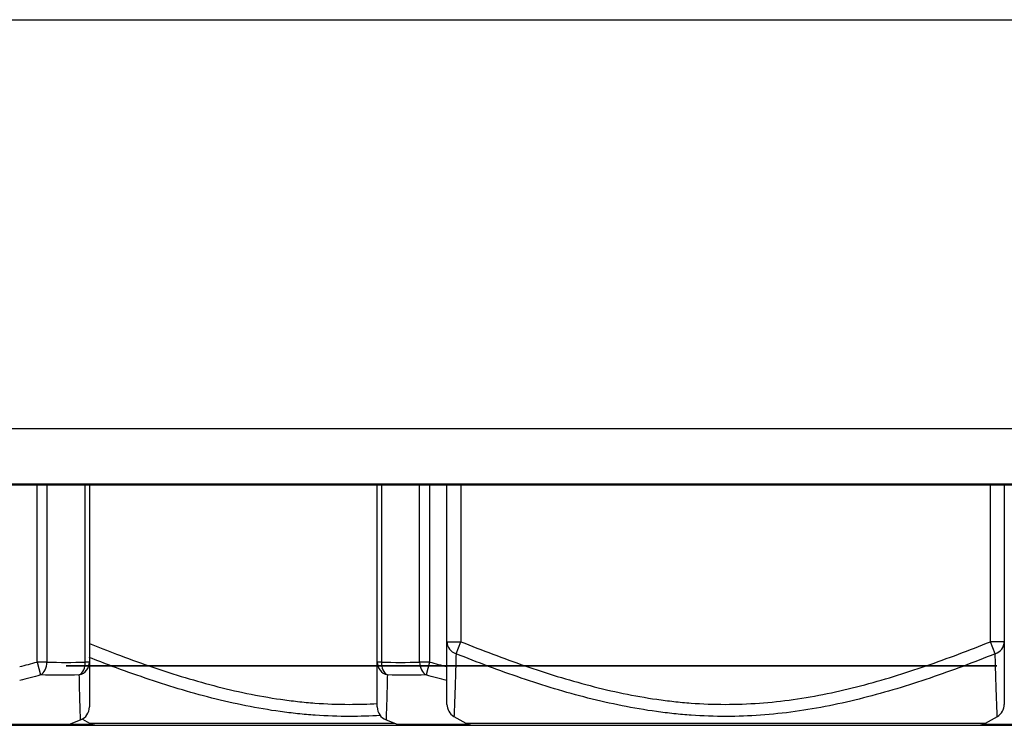
# Model space of a CAD drawing. Extents: x 26 to 841, y 83 to 523.
# Drawn here: x 491 to 501, y 469 to 477 of the extents above; entities that cross this region are included whole.
import ezdxf

# ---------------------------------------------------------------- set-up
doc = ezdxf.new("R2010")
doc.units = 0
doc.layers.add('1', color=7, linetype='CONTINUOUS')

msp = doc.modelspace()

# ---------------------------------------------------------------- linework, layer by layer
at = {"layer": '1', "color": 80, "linetype": 'CONTINUOUS'}
for p, q in [((165.56762, 476.65726), (670.56762, 476.65726)), ((165.56762, 472.25727), (670.56762, 472.25727)), ((670.56762, 471.65726), (165.56762, 471.65726)), ((694.44262, 471.64727), (446.99262, 471.64727)), ((491.36762, 471.64722), (491.36762, 469.74225)), ((494.46762, 469.74225), (494.46762, 471.64722)), ((495.21762, 469.96175), (495.21762, 471.64726)), ((501.21762, 471.64726), (501.21762, 469.96175)), ((495.29229, 469.15745), (495.42017, 469.08438)), ((501.01506, 469.08438), (501.14295, 469.15745)), ((484.1361, 469.06142), (491.09913, 469.06142)), ((491.09913, 469.06142), (494.73603, 469.06142)), ((491.15484, 469.07215), (491.27338, 469.11957)), ((491.27333, 469.11955), (491.27332, 469.11956)), ((491.29242, 469.12881), (491.37018, 469.08438)), ((491.44459, 469.06461), (494.70527, 469.06461)), ((494.56185, 469.11957), (494.6804, 469.07215)), ((494.7361, 469.06142), (501.69913, 469.06142)), ((495.4946, 469.06461), (500.94064, 469.06461))]:
    msp.add_line(p, q, dxfattribs=at)
at = {"layer": '1', "color": 51, "linetype": 'CONTINUOUS'}
for p, q in [((490.80548, 469.74225), (490.80548, 471.64722)), ((490.91155, 471.64722), (490.91155, 469.74225)), ((491.32368, 469.74225), (491.32368, 471.64722)), ((494.51155, 471.64722), (494.51155, 469.74225)), ((494.92368, 469.74225), (494.92368, 471.64722)), ((495.02975, 471.64722), (495.02975, 469.74225)), ((495.36762, 471.64726), (495.36762, 469.96175)), ((501.06762, 469.96175), (501.06762, 471.64726)), ((495.21762, 469.96175), (495.36762, 469.96175)), ((495.31499, 469.83151), (495.36762, 469.96175)), ((501.21762, 469.96175), (501.06762, 469.96175)), ((501.12024, 469.83151), (501.06762, 469.96175)), ((490.80548, 469.74225), (490.84242, 469.60298)), ((490.91155, 469.74225), (490.80548, 469.74225)), ((491.36762, 469.74225), (491.32368, 469.74225)), ((494.51155, 469.74225), (494.46762, 469.74225)), ((495.02975, 469.74225), (494.92368, 469.74225)), ((495.02975, 469.74225), (494.99282, 469.60298)), ((490.38748, 469.07215), (491.15484, 469.07215)), ((491.15491, 469.07215), (491.39775, 469.07215)), ((491.37018, 469.08438), (494.64966, 469.08438)), ((494.6804, 469.07215), (495.44775, 469.07215)), ((495.42017, 469.08438), (501.01506, 469.08438)), ((500.98748, 469.07215), (501.75484, 469.07215))]:
    msp.add_line(p, q, dxfattribs=at)
at = {"layer": '1', "color": 80, "linetype": 'CONTINUOUS'}
for centre, start, end in [((491.09913, 469.21143), 270, 291.801409), ((491.44459, 469.21461), 240.255119, 270), ((494.7361, 469.21143), 248.198591, 270), ((495.4946, 469.21461), 240.255119, 270), ((500.94064, 469.21461), 270, 299.744881)]:
    msp.add_arc(centre, 0.15, start, end, dxfattribs=at)
at = {"layer": '1', "color": 51, "linetype": 'CONTINUOUS'}
for centre, major_axis, ratio, start_param, end_param in [((495.36762, 469.96175), (-0.15, 0), 0.927173, 0, 1.21234629), ((501.06762, 469.96175), (-0.15, 0), 0.927173, 1.92924637, 3.14159265), ((490.80548, 469.74225), (0.00514, 0.14991), 0.706899, 3.54559377, 4.73661887), ((491.21762, 469.74225), (0.00514, -0.14991), 0.706899, 0.35554134, 1.54656644), ((491.21762, 469.74225), (-0.15, 0), 0.966591, 1.85255524, 3.14159265), ((494.61762, 469.74225), (-0.15, 0), 0.966591, 0, 1.28903741), ((494.61762, 469.74225), (0.00514, 0.14991), 0.706899, 1.59502621, 2.78605131), ((495.02975, 469.74225), (-0.00514, 0.14991), 0.706899, 1.54656644, 2.73759154)]:
    msp.add_ellipse(centre, major_axis=major_axis, ratio=ratio, start_param=start_param, end_param=end_param, dxfattribs=at)
at = {"layer": '1', "color": 80, "linetype": 'CONTINUOUS'}
for centre, major_axis, ratio, start_param, end_param in [((495.36762, 469.28717), (-0.15, 0), 1, 6.28318028, 7.32715377), ((501.06762, 469.28717), (0.15, 0), 1, 5.23866925, 6.2831894), ((491.21762, 469.25883), (0.15, 0), 0.999999, 5.09308614, 6.28329361), ((494.61762, 469.25883), (-0.15, 0), 0.999999, 6.28308953, 7.47249689)]:
    msp.add_ellipse(centre, major_axis=major_axis, ratio=ratio, start_param=start_param, end_param=end_param, dxfattribs=at)
at = {"layer": '1', "color": 51, "linetype": 'CONTINUOUS'}
for points, knots in [([(491.36757, 469.94165), (491.46502, 469.90263), (491.56283, 469.86449), (491.77574, 469.78414), (492.00623, 469.7005), (492.35492, 469.58621), (492.58979, 469.51912), (492.9443, 469.42678), (493.18356, 469.37625), (493.48779, 469.33252), (493.54889, 469.32475), (493.67165, 469.31129), (493.73339, 469.30559), (493.91815, 469.29191), (494.04104, 469.28727), (494.2652, 469.28709), (494.36654, 469.29012), (494.46771, 469.29617)], [0, 0, 0, 0, 0.09836443, 0.09836443, 0.21354528, 0.32872612, 0.44390696, 0.44390696, 0.67426865, 0.67426865, 0.73185907, 0.73185907, 0.7894495, 0.7894495, 0.90463034, 0.90463034, 1, 1, 1, 1]), ([(495.36762, 469.96175), (495.48158, 469.9157), (495.59606, 469.87082), (495.82574, 469.78414), (496.05623, 469.7005), (496.40492, 469.58621), (496.63979, 469.51912), (496.9943, 469.42678), (497.23356, 469.37625), (497.53779, 469.33252), (497.59889, 469.32475), (497.72165, 469.31129), (497.78339, 469.30559), (497.96815, 469.29191), (498.09104, 469.28727), (498.33629, 469.28707), (498.45864, 469.29152), (498.70281, 469.30915), (498.82464, 469.32234), (499.0678, 469.35675), (499.18914, 469.37798), (499.43139, 469.42753), (499.55145, 469.45568), (499.7898, 469.51754), (500.02637, 469.58497), (500.26005, 469.66149), (500.49256, 469.74171), (500.60822, 469.78367), (500.83859, 469.87059), (500.9533, 469.91556), (501.06762, 469.96175)], [0, 0, 0, 0, 0.0625, 0.0625, 0.125, 0.1875, 0.25, 0.25, 0.375, 0.375, 0.40625, 0.40625, 0.4375, 0.4375, 0.5, 0.5, 0.5625, 0.5625, 0.625, 0.625, 0.6875, 0.6875, 0.75, 0.75, 0.8125, 0.875, 0.875, 0.9375, 0.9375, 1, 1, 1, 1]), ([(495.31499, 469.83151), (495.31393, 469.78501), (495.31283, 469.7398), (495.31058, 469.65249), (495.30827, 469.56831), (495.30473, 469.4535), (495.3024, 469.38628), (495.30017, 469.32469), (495.29909, 469.29672), (495.29713, 469.24753), (495.29625, 469.22648), (495.29479, 469.19232), (495.2942, 469.17922), (495.29341, 469.16157), (495.2932, 469.15703), (495.2932, 469.15693), (495.2932, 469.15693), (495.2932, 469.15693)], [0, 0, 0, 0, 0.12474695, 0.12474695, 0.2494939, 0.37424085, 0.4989878, 0.4989878, 0.62373475, 0.62373475, 0.7484817, 0.7484817, 0.87322866, 0.87322866, 0.99797561, 0.99797561, 1, 1, 1, 1]), ([(501.12024, 469.83151), (501.00411, 469.78501), (500.88757, 469.7398), (500.65352, 469.65249), (500.41848, 469.56831), (500.06234, 469.4535), (499.822, 469.38628), (499.57988, 469.32469), (499.45792, 469.29672), (499.21195, 469.24753), (499.08875, 469.22648), (498.84189, 469.19232), (498.71823, 469.17922), (498.4704, 469.16157), (498.34623, 469.15703), (498.09737, 469.15684), (497.97268, 469.16118), (497.78525, 469.17428), (497.72264, 469.17976), (497.5978, 469.1928), (497.53553, 469.20036), (497.34916, 469.22604), (497.22547, 469.24713), (496.97919, 469.29631), (496.85711, 469.32427), (496.61472, 469.38587), (496.3741, 469.45313), (496.01755, 469.56803), (495.78225, 469.6523), (495.54793, 469.73969), (495.43126, 469.78496), (495.31499, 469.83151)], [0, 0, 0, 0, 0.0625, 0.0625, 0.125, 0.1875, 0.25, 0.25, 0.3125, 0.3125, 0.375, 0.375, 0.4375, 0.4375, 0.5, 0.5, 0.5625, 0.5625, 0.59375, 0.59375, 0.625, 0.625, 0.6875, 0.6875, 0.75, 0.75, 0.8125, 0.875, 0.9375, 0.9375, 1, 1, 1, 1]), ([(501.14204, 469.15693), (501.14204, 469.15689), (501.14184, 469.16123), (501.14125, 469.17428), (501.14101, 469.17976), (501.14043, 469.1928), (501.1401, 469.20036), (501.139, 469.22604), (501.13812, 469.24713), (501.13616, 469.29631), (501.13508, 469.32427), (501.13285, 469.38587), (501.13052, 469.45313), (501.12697, 469.56803), (501.12466, 469.6523), (501.1224, 469.73969), (501.1213, 469.78496), (501.12024, 469.83151)], [0, 0, 0, 0, 0.12433385, 0.12433385, 0.18688143, 0.18688143, 0.24942902, 0.24942902, 0.37452418, 0.37452418, 0.49961934, 0.49961934, 0.62471451, 0.74980967, 0.87490484, 0.87490484, 1, 1, 1, 1]), ([(494.5009, 469.16748), (494.3914, 469.16057), (494.2817, 469.15702), (494.04737, 469.15684), (493.92268, 469.16118), (493.73525, 469.17428), (493.67264, 469.17976), (493.5478, 469.1928), (493.48553, 469.20036), (493.29916, 469.22604), (493.17547, 469.24713), (492.92919, 469.29631), (492.80711, 469.32427), (492.56472, 469.38587), (492.3241, 469.45313), (491.96755, 469.56803), (491.73225, 469.6523), (491.53223, 469.7269), (491.44961, 469.75859), (491.36721, 469.79097)], [0, 0, 0, 0, 0.10281697, 0.10281697, 0.21922463, 0.21922463, 0.27742846, 0.27742846, 0.3356323, 0.3356323, 0.45203996, 0.45203996, 0.56844762, 0.56844762, 0.68485528, 0.80126294, 0.91767061, 0.91767061, 1, 1, 1, 1]), ([(491.27333, 469.11956), (491.27332, 469.11964), (491.2733, 469.12031), (491.27319, 469.123), (491.27311, 469.12519), (491.27277, 469.13397), (491.27244, 469.14279), (491.27115, 469.17758), (491.26993, 469.21191), (491.26818, 469.26604), (491.26782, 469.27743), (491.26708, 469.30124), (491.2667, 469.31368), (491.26556, 469.3524), (491.26478, 469.38012), (491.26242, 469.46815), (491.26084, 469.53327), (491.25932, 469.60298)], [0, 0, 0, 0, 0.05555721, 0.05555721, 0.11852006, 0.11852006, 0.24444577, 0.24444577, 0.49629718, 0.49629718, 0.55926003, 0.55926003, 0.62222288, 0.62222288, 0.74814859, 0.74814859, 1, 1, 1, 1]), ([(494.57591, 469.60298), (494.57441, 469.53357), (494.57283, 469.4688), (494.56971, 469.35216), (494.56816, 469.3003), (494.56538, 469.21395), (494.56415, 469.17951), (494.56285, 469.14421), (494.56251, 469.13516), (494.56204, 469.12292), (494.56191, 469.11972), (494.56191, 469.11955), (494.56191, 469.11955), (494.56191, 469.11955)], [0, 0, 0, 0, 0.24907336, 0.24907336, 0.49814671, 0.49814671, 0.74722007, 0.74722007, 0.87175675, 0.87175675, 0.99629342, 0.99629342, 1, 1, 1, 1])]:
    msp.add_open_spline(points, degree=3, knots=knots, dxfattribs=at)
at = {"layer": '1', "color": 80, "linetype": 'CONTINUOUS'}
for points, knots in [([(495.21762, 469.28717), (495.21762, 469.28711), (495.21762, 469.29155), (495.21762, 469.30915), (495.21762, 469.32234), (495.21762, 469.35675), (495.21762, 469.37798), (495.21762, 469.42753), (495.21762, 469.45568), (495.21762, 469.51754), (495.21762, 469.58497), (495.21762, 469.66149), (495.21762, 469.74171), (495.21762, 469.78367), (495.21762, 469.87059), (495.21762, 469.91556), (495.21762, 469.96175)], [0, 0, 0, 0, 0.1245752, 0.1245752, 0.24963589, 0.24963589, 0.37469657, 0.37469657, 0.49975726, 0.49975726, 0.62481794, 0.74987863, 0.74987863, 0.87493931, 0.87493931, 1, 1, 1, 1]), ([(501.21762, 469.96175), (501.21762, 469.9157), (501.21762, 469.87082), (501.21762, 469.78414), (501.21762, 469.7005), (501.21762, 469.58621), (501.21762, 469.51912), (501.21762, 469.42678), (501.21762, 469.37625), (501.21762, 469.33252), (501.21762, 469.32475), (501.21762, 469.31129), (501.21762, 469.30559), (501.21762, 469.29191), (501.21762, 469.28727), (501.21762, 469.28717), (501.21762, 469.28717), (501.21762, 469.28717)], [0, 0, 0, 0, 0.12498936, 0.12498936, 0.24997873, 0.37496809, 0.49995746, 0.49995746, 0.74993619, 0.74993619, 0.81243087, 0.81243087, 0.87492555, 0.87492555, 0.99991492, 0.99991492, 1, 1, 1, 1]), ([(491.36762, 469.74225), (491.36762, 469.67297), (491.36762, 469.60823), (491.36762, 469.4915), (491.36762, 469.43951), (491.36762, 469.35291), (491.36762, 469.31833), (491.36762, 469.28302), (491.36762, 469.274), (491.36762, 469.26492), (491.36762, 469.26264), (491.36762, 469.25965), (491.36762, 469.25888), (491.36762, 469.25882)], [0, 0, 0, 0, 0.25067091, 0.25067091, 0.50134182, 0.50134182, 0.75201273, 0.75201273, 0.87734819, 0.87734819, 0.94001592, 0.94001592, 1, 1, 1, 1]), ([(494.46762, 469.25882), (494.46762, 469.25882), (494.46762, 469.25881), (494.46762, 469.25881), (494.46762, 469.25959), (494.46762, 469.26264), (494.46762, 469.26492), (494.46762, 469.274), (494.46762, 469.28302), (494.46762, 469.31833), (494.46762, 469.35291), (494.46762, 469.43951), (494.46762, 469.4915), (494.46762, 469.60823), (494.46762, 469.67297), (494.46762, 469.74225)], [0, 0, 0, 0, 0.00352132, 0.00352132, 0.06580123, 0.06580123, 0.12808115, 0.12808115, 0.25264099, 0.25264099, 0.50176066, 0.50176066, 0.75088033, 0.75088033, 1, 1, 1, 1])]:
    msp.add_open_spline(points, degree=3, knots=knots, dxfattribs=at)
at = {"layer": '1', "color": 51, "linetype": 'CONTINUOUS'}
for points in [[(490.61795, 469.69336), (490.6805, 469.70938), (490.74301, 469.72569), (490.80548, 469.74225)], [(490.91155, 469.74225), (491.04891, 469.73755), (491.18633, 469.73755), (491.32368, 469.74225)], [(494.51155, 469.74225), (494.64891, 469.73755), (494.78633, 469.73755), (494.92368, 469.74225)], [(495.02975, 469.74225), (495.09222, 469.72569), (495.15474, 469.70938), (495.2173, 469.69336)], [(490.84242, 469.60298), (490.7678, 469.58332), (490.69313, 469.56404), (490.61839, 469.54516)], [(491.25932, 469.60298), (491.12047, 469.59827), (490.98146, 469.59827), (490.84242, 469.60298)], [(494.99282, 469.60298), (494.85377, 469.59827), (494.71476, 469.59827), (494.57591, 469.60298)], [(495.21711, 469.54509), (495.14226, 469.564), (495.06749, 469.58331), (494.99282, 469.60298)]]:
    msp.add_open_spline(points, degree=3, dxfattribs=at)
at = {"layer": '1', "color": 151, "linetype": 'CONTINUOUS'}
for points, knots in [([(491.75811, 469.70191), (491.83247, 469.70191), (491.90682, 469.70191), (491.98117, 469.70191), (492.19793, 469.70191), (492.41469, 469.70191), (492.63145, 469.70191), (492.55103, 469.70191), (492.4706, 469.70191), (492.39017, 469.70191), (492.33798, 469.70191), (492.28578, 469.70191), (492.23359, 469.70191), (491.99028, 469.70191), (491.74698, 469.70191), (491.50367, 469.70191), (491.45204, 469.70191), (491.40041, 469.70191), (491.34878, 469.70191), (491.27206, 469.70191), (491.19534, 469.70191), (491.11863, 469.70191), (491.33179, 469.70191), (491.54495, 469.70191), (491.75811, 469.70191)], [0, 0, 0, 0, 0.04047821, 0.04047821, 0.04047821, 0.33715863, 0.33715863, 0.33715863, 0.38094369, 0.38094369, 0.38094369, 0.4554659, 0.4554659, 0.4554659, 0.58792334, 0.58792334, 0.58792334, 0.66232935, 0.66232935, 0.66232935, 0.70409355, 0.70409355, 0.70409355, 1, 1, 1, 1]), ([(491.57386, 469.70191), (491.76914, 469.70191), (491.96441, 469.70191), (492.15969, 469.70191), (492.10198, 469.70191), (492.04428, 469.70191), (491.98657, 469.70191), (491.92009, 469.70191), (491.8796, 469.70191), (491.84653, 469.70191), (491.80232, 469.70191), (491.68439, 469.70191), (491.62909, 469.70191), (491.57386, 469.70191)], [0, 0, 0, 0, 0.28199327, 0.28199327, 0.28199327, 0.49997397, 0.49997397, 0.49997397, 0.67198837, 0.67198837, 0.84657621, 0.84657621, 1, 1, 1, 1]), ([(493.04068, 469.70191), (493.1481, 469.70191), (493.23275, 469.70191), (493.32189, 469.70191), (493.3172, 469.70191), (493.31252, 469.70191), (493.30783, 469.70191), (493.21419, 469.70191), (493.13741, 469.70191), (492.76734, 469.70191), (492.57385, 469.70191), (492.57386, 469.70191), (492.77493, 469.70191), (493.1391, 469.70191), (493.21897, 469.70191), (493.32189, 469.70191), (493.32648, 469.70191), (493.33108, 469.70191), (493.33567, 469.70191), (493.24203, 469.70191), (493.16047, 469.70191), (492.81346, 469.70191), (492.62139, 469.70191), (492.42482, 469.70191), (492.38178, 469.70191), (492.3818, 469.70191), (492.65232, 469.70191), (493.04068, 469.70191)], [0, 0, 0, 0, 0.05454992, 0.05454992, 0.05454992, 0.08659268, 0.08659268, 0.08659268, 0.13928678, 0.13928678, 0.29175668, 0.29175668, 0.44670828, 0.44670828, 0.49363025, 0.49363025, 0.49363025, 0.52770923, 0.52770923, 0.52770923, 0.58364783, 0.58364783, 0.71080801, 0.71080801, 0.79383713, 0.79383713, 1, 1, 1, 1]), ([(493.78353, 469.70191), (493.85474, 469.70191), (493.92594, 469.70191), (493.99717, 469.70191), (493.99715, 469.70191), (493.99714, 469.70191), (493.99713, 469.70191), (493.97319, 469.70191), (493.90704, 469.70191), (493.81121, 469.70191), (493.64146, 469.70191), (493.19568, 469.70191), (493.0148, 469.70191), (492.92639, 469.70191), (492.86194, 469.70191), (492.83627, 469.70191), (492.83628, 469.70191), (492.83629, 469.70191), (492.8363, 469.70191), (492.90749, 469.70191), (492.9787, 469.70191), (493.04989, 469.70191), (493.0499, 469.70191), (493.04991, 469.70191), (493.04992, 469.70191), (493.06272, 469.70191), (493.11267, 469.70191), (493.1697, 469.70191), (493.28781, 469.70191), (493.58815, 469.70191), (493.70254, 469.70191), (493.75046, 469.70191), (493.7724, 469.70191), (493.78356, 469.70191), (493.78354, 469.70191), (493.78353, 469.70191), (493.78352, 469.70191)], [0, 0, 0, 0, 0.02678021, 0.02678021, 0.02678021, 0.13280107, 0.13280107, 0.21606087, 0.21606087, 0.21606087, 0.29698396, 0.29698396, 0.37926606, 0.37926606, 0.37926606, 0.44736698, 0.44736698, 0.53120217, 0.53120217, 0.53120217, 0.55985546, 0.55985546, 0.55985546, 0.66514385, 0.66514385, 0.75572084, 0.75572084, 0.75572084, 0.80694413, 0.80694413, 0.87321757, 0.87321757, 0.87321757, 0.91955897, 0.91955897, 1, 1, 1, 1]), ([(493.34931, 469.70191), (493.57044, 469.70191), (493.79157, 469.70191), (494.01272, 469.70191), (494.0127, 469.70191), (494.01269, 469.70191), (494.01268, 469.70191), (493.8509, 469.70191), (493.68911, 469.70191), (493.5273, 469.70191), (493.52731, 469.70191), (493.52732, 469.70191), (493.52733, 469.70191), (493.68292, 469.70191), (493.83853, 469.70191), (493.99416, 469.70191), (493.99414, 469.70191), (493.99413, 469.70191), (493.99412, 469.70191), (493.83853, 469.70191), (493.68292, 469.70191), (493.52733, 469.70191), (493.52732, 469.70191), (493.52731, 469.70191), (493.5273, 469.70191), (493.46798, 469.70191), (493.40865, 469.70191), (493.34929, 469.70191), (493.3493, 469.70191), (493.34931, 469.70191), (493.34932, 469.70191)], [0, 0, 0, 0, 0.13935491, 0.13935491, 0.13935491, 0.17160917, 0.17160917, 0.17160917, 0.27357042, 0.27357042, 0.27357042, 0.35196125, 0.35196125, 0.35196125, 0.45002363, 0.45002363, 0.45002363, 0.48198251, 0.48198251, 0.48198251, 0.5800449, 0.5800449, 0.5800449, 0.70002363, 0.70002363, 0.70002363, 0.7374173, 0.7374173, 0.7374173, 1, 1, 1, 1]), ([(494.36295, 469.70191), (494.42229, 469.70191), (494.48162, 469.70191), (494.54098, 469.70191), (494.54096, 469.70191), (494.54095, 469.70191), (494.54094, 469.70191), (494.52099, 469.70191), (494.46587, 469.70191), (494.38601, 469.70191), (494.24456, 469.70191), (493.87307, 469.70191), (493.72234, 469.70191), (493.64866, 469.70191), (493.59495, 469.70191), (493.57356, 469.70191), (493.57357, 469.70191), (493.57358, 469.70191), (493.57359, 469.70191), (493.63292, 469.70191), (493.69225, 469.70191), (493.75157, 469.70191), (493.75158, 469.70191), (493.75159, 469.70191), (493.7516, 469.70191), (493.76227, 469.70191), (493.80389, 469.70191), (493.85142, 469.70191), (493.94984, 469.70191), (494.20013, 469.70191), (494.29546, 469.70191), (494.33539, 469.70191), (494.35367, 469.70191), (494.36297, 469.70191), (494.36295, 469.70191), (494.36294, 469.70191), (494.36293, 469.70191)], [0, 0, 0, 0, 0.02678021, 0.02678021, 0.02678021, 0.13280107, 0.13280107, 0.21606087, 0.21606087, 0.21606087, 0.29698396, 0.29698396, 0.37926606, 0.37926606, 0.37926606, 0.44736698, 0.44736698, 0.53120217, 0.53120217, 0.53120217, 0.55985546, 0.55985546, 0.55985546, 0.66514385, 0.66514385, 0.75572084, 0.75572084, 0.75572084, 0.80694413, 0.80694413, 0.87321757, 0.87321757, 0.87321757, 0.91955897, 0.91955897, 1, 1, 1, 1]), ([(494.12476, 469.70191), (494.1795, 469.70191), (494.23425, 469.70191), (494.28901, 469.70191), (494.28899, 469.70191), (494.28898, 469.70191), (494.28897, 469.70191), (494.23012, 469.70191), (494.17125, 469.70191), (494.11242, 469.70191), (494.11241, 469.70191), (494.1124, 469.70191), (494.11239, 469.70191), (494.11238, 469.70191), (494.11237, 469.70191), (494.11236, 469.70191), (494.11235, 469.70191), (494.10001, 469.70191), (494.07695, 469.70191), (494.0418, 469.70191), (493.99981, 469.70191), (493.95781, 469.70191), (493.91582, 469.70191), (493.8831, 469.70191), (493.85039, 469.70191), (493.81767, 469.70191), (493.92004, 469.70191), (494.0224, 469.70191), (494.12476, 469.70191)], [0, 0, 0, 0, 0.04740476, 0.04740476, 0.04740476, 0.40821667, 0.40821667, 0.40821667, 0.45919302, 0.45919302, 0.45919302, 0.74110523, 0.74110523, 0.76018078, 0.76018078, 0.76375237, 0.76375237, 0.76375237, 0.7923268, 0.7923268, 0.7923268, 0.84043466, 0.84043466, 0.84043466, 0.88482364, 0.88482364, 0.88482364, 1, 1, 1, 1]), ([(494.25699, 469.70191), (494.64394, 469.70191), (495.03089, 469.70191), (495.41786, 469.70191), (495.41785, 469.70191), (495.41784, 469.70191), (495.41783, 469.70191), (495.26182, 469.70191), (495.10581, 469.70191), (494.9498, 469.70191), (494.94979, 469.70191), (494.94978, 469.70191), (494.94977, 469.70191), (494.87858, 469.70191), (494.80738, 469.70191), (494.73619, 469.70191), (494.73618, 469.70191), (494.73617, 469.70191), (494.73616, 469.70191), (494.57645, 469.70191), (494.41672, 469.70191), (494.25697, 469.70191), (494.25698, 469.70191), (494.25699, 469.70191), (494.257, 469.70191)], [0, 0, 0, 0, 0.2181357, 0.2181357, 0.2181357, 0.2527584, 0.2527584, 0.2527584, 0.34071021, 0.34071021, 0.34071021, 0.58795181, 0.58795181, 0.58795181, 0.62809131, 0.62809131, 0.62809131, 0.87533291, 0.87533291, 0.87533291, 0.9653773, 0.9653773, 0.9653773, 1, 1, 1, 1]), ([(494.59312, 469.70191), (494.64787, 469.70191), (494.70261, 469.70191), (494.75737, 469.70191), (494.75736, 469.70191), (494.75735, 469.70191), (494.75734, 469.70191), (494.69849, 469.70191), (494.63962, 469.70191), (494.58078, 469.70191), (494.58077, 469.70191), (494.58076, 469.70191), (494.58075, 469.70191), (494.58074, 469.70191), (494.58073, 469.70191), (494.58072, 469.70191), (494.58071, 469.70191), (494.56838, 469.70191), (494.54532, 469.70191), (494.51016, 469.70191), (494.46817, 469.70191), (494.42618, 469.70191), (494.38418, 469.70191), (494.35147, 469.70191), (494.31875, 469.70191), (494.28604, 469.70191), (494.3884, 469.70191), (494.49076, 469.70191), (494.59312, 469.70191)], [0, 0, 0, 0, 0.04740476, 0.04740476, 0.04740476, 0.40821667, 0.40821667, 0.40821667, 0.45919302, 0.45919302, 0.45919302, 0.74110523, 0.74110523, 0.76018078, 0.76018078, 0.76375237, 0.76375237, 0.76375237, 0.7923268, 0.7923268, 0.7923268, 0.84043466, 0.84043466, 0.84043466, 0.88482364, 0.88482364, 0.88482364, 1, 1, 1, 1]), ([(494.75749, 469.70191), (495.07995, 469.70191), (495.40241, 469.70191), (495.72489, 469.70191), (495.72488, 469.70191), (495.72487, 469.70191), (495.72486, 469.70191), (495.59486, 469.70191), (495.46484, 469.70191), (495.33484, 469.70191), (495.33483, 469.70191), (495.33482, 469.70191), (495.33481, 469.70191), (495.27549, 469.70191), (495.21615, 469.70191), (495.15683, 469.70191), (495.15682, 469.70191), (495.15681, 469.70191), (495.1568, 469.70191), (495.02371, 469.70191), (494.8906, 469.70191), (494.75747, 469.70191), (494.75749, 469.70191), (494.7575, 469.70191), (494.75751, 469.70191)], [0, 0, 0, 0, 0.2181357, 0.2181357, 0.2181357, 0.2527584, 0.2527584, 0.2527584, 0.34071021, 0.34071021, 0.34071021, 0.58795181, 0.58795181, 0.58795181, 0.62809131, 0.62809131, 0.62809131, 0.87533291, 0.87533291, 0.87533291, 0.9653773, 0.9653773, 0.9653773, 1, 1, 1, 1]), ([(495.90811, 469.70191), (495.98247, 469.70191), (496.05682, 469.70191), (496.13117, 469.70191), (496.34793, 469.70191), (496.56469, 469.70191), (496.78145, 469.70191), (496.70103, 469.70191), (496.6206, 469.70191), (496.54017, 469.70191), (496.48798, 469.70191), (496.43578, 469.70191), (496.38359, 469.70191), (496.14028, 469.70191), (495.89698, 469.70191), (495.65367, 469.70191), (495.60204, 469.70191), (495.55041, 469.70191), (495.49878, 469.70191), (495.42206, 469.70191), (495.34534, 469.70191), (495.26863, 469.70191), (495.48179, 469.70191), (495.69495, 469.70191), (495.90811, 469.70191)], [0, 0, 0, 0, 0.04047821, 0.04047821, 0.04047821, 0.33715863, 0.33715863, 0.33715863, 0.38094369, 0.38094369, 0.38094369, 0.4554659, 0.4554659, 0.4554659, 0.58792334, 0.58792334, 0.58792334, 0.66232935, 0.66232935, 0.66232935, 0.70409355, 0.70409355, 0.70409355, 1, 1, 1, 1]), ([(495.63382, 469.70191), (495.75732, 469.70191), (495.96722, 469.70191), (496.53112, 469.70191), (496.72819, 469.70191), (496.85373, 469.70191), (496.94214, 469.70191), (496.98804, 469.70191), (496.98803, 469.70191), (496.92729, 469.70191), (496.68235, 469.70191), (496.50344, 469.70191), (495.98747, 469.70191), (495.77757, 469.70191), (495.65406, 469.70191), (495.58218, 469.70191), (495.53965, 469.70191), (495.53967, 469.70191), (495.57274, 469.70191), (495.63382, 469.70191)], [0, 0, 0, 0, 0.16094948, 0.16094948, 0.29489757, 0.29489757, 0.29489757, 0.39932419, 0.39932419, 0.52121718, 0.52121718, 0.65283878, 0.65283878, 0.8116204, 0.8116204, 0.8116204, 0.90863276, 0.90863276, 1, 1, 1, 1]), ([(495.72386, 469.70191), (495.91914, 469.70191), (496.11441, 469.70191), (496.30969, 469.70191), (496.25198, 469.70191), (496.19428, 469.70191), (496.13657, 469.70191), (496.07009, 469.70191), (496.0296, 469.70191), (495.99653, 469.70191), (495.95232, 469.70191), (495.83439, 469.70191), (495.77909, 469.70191), (495.72386, 469.70191)], [0, 0, 0, 0, 0.28199327, 0.28199327, 0.28199327, 0.49997397, 0.49997397, 0.49997397, 0.67198837, 0.67198837, 0.84657621, 0.84657621, 1, 1, 1, 1]), ([(496.75958, 469.70191), (496.75957, 469.70191), (496.56047, 469.70191), (495.96722, 469.70191), (495.77014, 469.70191), (495.77015, 469.70191), (495.97094, 469.70191), (496.55676, 469.70191), (496.75959, 469.70191), (496.75957, 469.70191)], [0, 0, 0, 0, 0.24547901, 0.24547901, 0.50064049, 0.50064049, 0.75204614, 0.75204614, 1, 1, 1, 1]), ([(497.19068, 469.70191), (497.2981, 469.70191), (497.38275, 469.70191), (497.47189, 469.70191), (497.4672, 469.70191), (497.46252, 469.70191), (497.45783, 469.70191), (497.36419, 469.70191), (497.28741, 469.70191), (496.91734, 469.70191), (496.72385, 469.70191), (496.72386, 469.70191), (496.92493, 469.70191), (497.2891, 469.70191), (497.36897, 469.70191), (497.47189, 469.70191), (497.47648, 469.70191), (497.48108, 469.70191), (497.48567, 469.70191), (497.39203, 469.70191), (497.31047, 469.70191), (496.96346, 469.70191), (496.77139, 469.70191), (496.57482, 469.70191), (496.53178, 469.70191), (496.5318, 469.70191), (496.80232, 469.70191), (497.19068, 469.70191)], [0, 0, 0, 0, 0.05454992, 0.05454992, 0.05454992, 0.08659268, 0.08659268, 0.08659268, 0.13928678, 0.13928678, 0.29175668, 0.29175668, 0.44670828, 0.44670828, 0.49363025, 0.49363025, 0.49363025, 0.52770923, 0.52770923, 0.52770923, 0.58364783, 0.58364783, 0.71080801, 0.71080801, 0.79383713, 0.79383713, 1, 1, 1, 1]), ([(497.93353, 469.70191), (498.00474, 469.70191), (498.07594, 469.70191), (498.14717, 469.70191), (498.14715, 469.70191), (498.14714, 469.70191), (498.14713, 469.70191), (498.12319, 469.70191), (498.05704, 469.70191), (497.96121, 469.70191), (497.79146, 469.70191), (497.34568, 469.70191), (497.1648, 469.70191), (497.07639, 469.70191), (497.01194, 469.70191), (496.98627, 469.70191), (496.98628, 469.70191), (496.98629, 469.70191), (496.9863, 469.70191), (497.05749, 469.70191), (497.1287, 469.70191), (497.19989, 469.70191), (497.1999, 469.70191), (497.19991, 469.70191), (497.19992, 469.70191), (497.21272, 469.70191), (497.26267, 469.70191), (497.3197, 469.70191), (497.43781, 469.70191), (497.73815, 469.70191), (497.85254, 469.70191), (497.90046, 469.70191), (497.9224, 469.70191), (497.93356, 469.70191), (497.93354, 469.70191), (497.93353, 469.70191), (497.93352, 469.70191)], [0, 0, 0, 0, 0.02678021, 0.02678021, 0.02678021, 0.13280107, 0.13280107, 0.21606087, 0.21606087, 0.21606087, 0.29698396, 0.29698396, 0.37926606, 0.37926606, 0.37926606, 0.44736698, 0.44736698, 0.53120217, 0.53120217, 0.53120217, 0.55985546, 0.55985546, 0.55985546, 0.66514385, 0.66514385, 0.75572084, 0.75572084, 0.75572084, 0.80694413, 0.80694413, 0.87321757, 0.87321757, 0.87321757, 0.91955897, 0.91955897, 1, 1, 1, 1]), ([(497.38106, 469.70191), (497.60219, 469.70191), (497.82332, 469.70191), (498.04447, 469.70191), (498.04445, 469.70191), (498.04444, 469.70191), (498.04443, 469.70191), (497.88265, 469.70191), (497.72086, 469.70191), (497.55905, 469.70191), (497.55906, 469.70191), (497.55907, 469.70191), (497.55908, 469.70191), (497.71467, 469.70191), (497.87028, 469.70191), (498.02591, 469.70191), (498.02589, 469.70191), (498.02588, 469.70191), (498.02587, 469.70191), (497.87028, 469.70191), (497.71467, 469.70191), (497.55908, 469.70191), (497.55907, 469.70191), (497.55906, 469.70191), (497.55905, 469.70191), (497.49973, 469.70191), (497.4404, 469.70191), (497.38104, 469.70191), (497.38105, 469.70191), (497.38106, 469.70191), (497.38107, 469.70191)], [0, 0, 0, 0, 0.13935491, 0.13935491, 0.13935491, 0.17160917, 0.17160917, 0.17160917, 0.27357042, 0.27357042, 0.27357042, 0.35196125, 0.35196125, 0.35196125, 0.45002363, 0.45002363, 0.45002363, 0.48198251, 0.48198251, 0.48198251, 0.5800449, 0.5800449, 0.5800449, 0.70002363, 0.70002363, 0.70002363, 0.7374173, 0.7374173, 0.7374173, 1, 1, 1, 1]), ([(498.51295, 469.70191), (498.57229, 469.70191), (498.63162, 469.70191), (498.69098, 469.70191), (498.69096, 469.70191), (498.69095, 469.70191), (498.69094, 469.70191), (498.67099, 469.70191), (498.61587, 469.70191), (498.53601, 469.70191), (498.39456, 469.70191), (498.02307, 469.70191), (497.87234, 469.70191), (497.79866, 469.70191), (497.74495, 469.70191), (497.72356, 469.70191), (497.72357, 469.70191), (497.72358, 469.70191), (497.72359, 469.70191), (497.78292, 469.70191), (497.84225, 469.70191), (497.90157, 469.70191), (497.90158, 469.70191), (497.90159, 469.70191), (497.9016, 469.70191), (497.91227, 469.70191), (497.95389, 469.70191), (498.00142, 469.70191), (498.09984, 469.70191), (498.35013, 469.70191), (498.44546, 469.70191), (498.48539, 469.70191), (498.50367, 469.70191), (498.51297, 469.70191), (498.51295, 469.70191), (498.51294, 469.70191), (498.51293, 469.70191)], [0, 0, 0, 0, 0.02678021, 0.02678021, 0.02678021, 0.13280107, 0.13280107, 0.21606087, 0.21606087, 0.21606087, 0.29698396, 0.29698396, 0.37926606, 0.37926606, 0.37926606, 0.44736698, 0.44736698, 0.53120217, 0.53120217, 0.53120217, 0.55985546, 0.55985546, 0.55985546, 0.66514385, 0.66514385, 0.75572084, 0.75572084, 0.75572084, 0.80694413, 0.80694413, 0.87321757, 0.87321757, 0.87321757, 0.91955897, 0.91955897, 1, 1, 1, 1]), ([(497.84619, 469.70191), (498.07707, 469.70191), (498.30794, 469.70191), (498.53884, 469.70191), (498.53883, 469.70191), (498.53882, 469.70191), (498.53881, 469.70191), (498.36325, 469.70191), (498.18768, 469.70191), (498.01211, 469.70191), (498.01061, 469.70191), (498.00911, 469.70191), (498.0076, 469.70191), (498.00592, 469.70191), (498.00283, 469.70191), (498.05063, 469.70191), (498.09056, 469.70191), (498.40215, 469.70191), (498.57736, 469.70191), (498.57734, 469.70191), (498.55288, 469.70191), (498.41593, 469.70191), (498.27785, 469.70191), (498.00451, 469.70191), (497.92915, 469.70191), (497.82932, 469.70191), (497.83091, 469.70191), (497.8325, 469.70191), (497.8341, 469.70191), (497.93674, 469.70191), (498.0107, 469.70191), (498.26548, 469.70191), (498.38529, 469.70191), (498.38527, 469.70191), (498.26407, 469.70191), (497.99833, 469.70191), (497.92915, 469.70191), (497.8386, 469.70191), (497.84113, 469.70191), (497.84366, 469.70191), (497.84619, 469.70191)], [0, 0, 0, 0, 0.11483627, 0.11483627, 0.11483627, 0.13926753, 0.13926753, 0.13926753, 0.22659531, 0.22659531, 0.22659531, 0.26530088, 0.26530088, 0.28113406, 0.28113406, 0.28113406, 0.30487884, 0.30487884, 0.41887863, 0.41887863, 0.4633731, 0.4633731, 0.54093271, 0.54093271, 0.57935456, 0.57935456, 0.57935456, 0.60726133, 0.60726133, 0.60726133, 0.65185393, 0.65185393, 0.74705683, 0.74705683, 0.84603192, 0.84603192, 0.88624055, 0.88624055, 0.88624055, 1, 1, 1, 1]), ([(498.29444, 469.70191), (498.52532, 469.70191), (498.7562, 469.70191), (498.9871, 469.70191), (498.98708, 469.70191), (498.98707, 469.70191), (498.98706, 469.70191), (498.81151, 469.70191), (498.63593, 469.70191), (498.46036, 469.70191), (498.45886, 469.70191), (498.45736, 469.70191), (498.45586, 469.70191), (498.45417, 469.70191), (498.45108, 469.70191), (498.49889, 469.70191), (498.53882, 469.70191), (498.85041, 469.70191), (499.02561, 469.70191), (499.0256, 469.70191), (499.00114, 469.70191), (498.86419, 469.70191), (498.72611, 469.70191), (498.45277, 469.70191), (498.3774, 469.70191), (498.27757, 469.70191), (498.27917, 469.70191), (498.28076, 469.70191), (498.28235, 469.70191), (498.385, 469.70191), (498.45896, 469.70191), (498.71374, 469.70191), (498.83354, 469.70191), (498.83353, 469.70191), (498.71233, 469.70191), (498.44658, 469.70191), (498.3774, 469.70191), (498.28685, 469.70191), (498.28938, 469.70191), (498.29191, 469.70191), (498.29444, 469.70191)], [0, 0, 0, 0, 0.11483627, 0.11483627, 0.11483627, 0.13926753, 0.13926753, 0.13926753, 0.22659531, 0.22659531, 0.22659531, 0.26530088, 0.26530088, 0.28113406, 0.28113406, 0.28113406, 0.30487884, 0.30487884, 0.41887863, 0.41887863, 0.4633731, 0.4633731, 0.54093271, 0.54093271, 0.57935456, 0.57935456, 0.57935456, 0.60726133, 0.60726133, 0.60726133, 0.65185393, 0.65185393, 0.74705683, 0.74705683, 0.84603192, 0.84603192, 0.88624055, 0.88624055, 0.88624055, 1, 1, 1, 1]), ([(498.40699, 469.70191), (498.79394, 469.70191), (499.18089, 469.70191), (499.56786, 469.70191), (499.56785, 469.70191), (499.56784, 469.70191), (499.56783, 469.70191), (499.41182, 469.70191), (499.25581, 469.70191), (499.0998, 469.70191), (499.09979, 469.70191), (499.09978, 469.70191), (499.09977, 469.70191), (499.02858, 469.70191), (498.95738, 469.70191), (498.88619, 469.70191), (498.88618, 469.70191), (498.88617, 469.70191), (498.88616, 469.70191), (498.72645, 469.70191), (498.56672, 469.70191), (498.40697, 469.70191), (498.40698, 469.70191), (498.40699, 469.70191), (498.407, 469.70191)], [0, 0, 0, 0, 0.2181357, 0.2181357, 0.2181357, 0.2527584, 0.2527584, 0.2527584, 0.34071021, 0.34071021, 0.34071021, 0.58795181, 0.58795181, 0.58795181, 0.62809131, 0.62809131, 0.62809131, 0.87533291, 0.87533291, 0.87533291, 0.9653773, 0.9653773, 0.9653773, 1, 1, 1, 1]), ([(498.90749, 469.70191), (499.22995, 469.70191), (499.55241, 469.70191), (499.87489, 469.70191), (499.87488, 469.70191), (499.87487, 469.70191), (499.87486, 469.70191), (499.74486, 469.70191), (499.61484, 469.70191), (499.48484, 469.70191), (499.48483, 469.70191), (499.48482, 469.70191), (499.48481, 469.70191), (499.42549, 469.70191), (499.36615, 469.70191), (499.30683, 469.70191), (499.30682, 469.70191), (499.30681, 469.70191), (499.3068, 469.70191), (499.17371, 469.70191), (499.0406, 469.70191), (498.90747, 469.70191), (498.90749, 469.70191), (498.9075, 469.70191), (498.90751, 469.70191)], [0, 0, 0, 0, 0.2181357, 0.2181357, 0.2181357, 0.2527584, 0.2527584, 0.2527584, 0.34071021, 0.34071021, 0.34071021, 0.58795181, 0.58795181, 0.58795181, 0.62809131, 0.62809131, 0.62809131, 0.87533291, 0.87533291, 0.87533291, 0.9653773, 0.9653773, 0.9653773, 1, 1, 1, 1]), ([(499.78382, 469.70191), (499.90732, 469.70191), (500.11722, 469.70191), (500.68112, 469.70191), (500.87819, 469.70191), (501.00373, 469.70191), (501.09214, 469.70191), (501.13804, 469.70191), (501.13803, 469.70191), (501.07729, 469.70191), (500.83235, 469.70191), (500.65344, 469.70191), (500.13747, 469.70191), (499.92757, 469.70191), (499.80406, 469.70191), (499.73218, 469.70191), (499.68965, 469.70191), (499.68967, 469.70191), (499.72274, 469.70191), (499.78382, 469.70191)], [0, 0, 0, 0, 0.16094948, 0.16094948, 0.29489757, 0.29489757, 0.29489757, 0.39932419, 0.39932419, 0.52121718, 0.52121718, 0.65283878, 0.65283878, 0.8116204, 0.8116204, 0.8116204, 0.90863276, 0.90863276, 1, 1, 1, 1]), ([(500.90958, 469.70191), (500.90957, 469.70191), (500.71047, 469.70191), (500.11722, 469.70191), (499.92014, 469.70191), (499.92015, 469.70191), (500.12094, 469.70191), (500.70676, 469.70191), (500.90959, 469.70191), (500.90957, 469.70191)], [0, 0, 0, 0, 0.24547901, 0.24547901, 0.50064049, 0.50064049, 0.75204614, 0.75204614, 1, 1, 1, 1])]:
    msp.add_open_spline(points, degree=3, knots=knots, dxfattribs=at)

doc.saveas('drawing.dxf')
